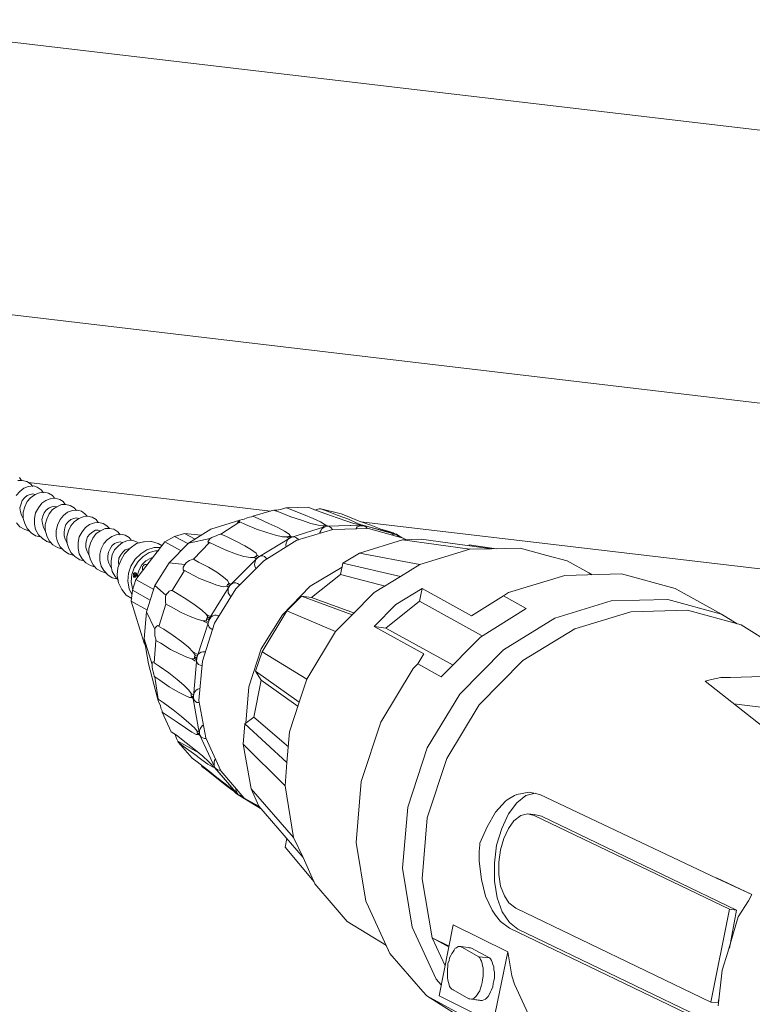
# Model space of a CAD drawing. Units: inches. Extents: x 2504 to 3683, y -11 to 775.
# Drawn here: x 2654 to 2681, y 491 to 526 of the extents above; entities that cross this region are included whole.
import ezdxf

# ---------------------------------------------------------------- set-up
doc = ezdxf.new("R2010")
doc.units = ezdxf.units.IN
doc.header["$MEASUREMENT"] = 0
doc.layers.get('0').update_dxf_attribs({"lineweight": 15})

msp = doc.modelspace()

# ---------------------------------------------------------------- linework, layer by layer
for p, q in [((2646.764, 526.433), (2702.583, 519.849)), ((2702.583, 509.933), (2646.764, 516.537)), ((2654.018, 509.709), (2653.856, 509.709)), ((2653.998, 509.709), (2653.917, 509.811)), ((2654.181, 509.669), (2654.018, 509.709)), ((2654.079, 509.425), (2653.937, 509.303)), ((2654.242, 509.486), (2654.079, 509.425)), ((2654.323, 509.587), (2654.181, 509.669)), ((2654.242, 509.628), (2663.04, 508.592)), ((2654.242, 509.486), (2654.425, 509.506)), ((2654.404, 509.486), (2654.323, 509.587)), ((2654.567, 509.466), (2654.425, 509.506)), ((2654.709, 509.364), (2654.567, 509.466)), ((2654.79, 509.262), (2654.709, 509.364)), ((2653.937, 509.303), (2653.795, 509.161)), ((2654.1, 509.079), (2654.018, 508.978)), ((2654.201, 509.161), (2654.1, 509.079)), ((2654.303, 509.201), (2654.201, 509.161)), ((2654.323, 509.079), (2654.201, 508.937)), ((2654.404, 509.222), (2654.303, 509.201)), ((2654.486, 509.201), (2654.323, 509.079)), ((2654.404, 509.222), (2654.486, 509.201)), ((2654.648, 509.262), (2654.486, 509.201)), ((2654.811, 509.283), (2654.648, 509.262)), ((2654.811, 509.283), (2654.973, 509.242)), ((2654.872, 508.978), (2655.034, 509.039)), ((2654.973, 509.242), (2655.116, 509.161)), ((2655.034, 509.039), (2655.217, 509.059)), ((2655.116, 509.161), (2655.197, 509.059)), ((2655.38, 509.019), (2655.217, 509.059)), ((2655.502, 508.937), (2655.38, 509.019)), ((2653.978, 508.856), (2653.937, 508.714)), ((2653.937, 508.714), (2653.957, 508.571)), ((2654.018, 508.978), (2653.978, 508.856)), ((2654.12, 508.754), (2654.059, 508.551)), ((2654.201, 508.937), (2654.12, 508.754)), ((2654.506, 508.531), (2654.608, 508.714)), ((2654.73, 508.876), (2654.608, 508.714)), ((2654.872, 508.978), (2654.73, 508.876)), ((2654.892, 508.632), (2654.811, 508.531)), ((2654.994, 508.714), (2654.892, 508.632)), ((2655.095, 508.754), (2654.994, 508.714)), ((2655.116, 508.653), (2654.994, 508.49)), ((2655.197, 508.775), (2655.095, 508.754)), ((2655.116, 508.653), (2655.278, 508.754)), ((2655.197, 508.775), (2655.278, 508.754)), ((2655.278, 508.754), (2655.441, 508.836)), ((2655.441, 508.836), (2655.603, 508.836)), ((2655.583, 508.836), (2655.502, 508.937)), ((2655.766, 508.795), (2655.603, 508.836)), ((2655.766, 508.795), (2655.908, 508.714)), ((2655.847, 508.612), (2656.01, 508.632)), ((2655.989, 508.612), (2655.908, 508.714)), ((2656.01, 508.632), (2656.172, 508.592)), ((2663.142, 508.632), (2662.39, 508.409)), ((2663.366, 508.551), (2663.142, 508.632)), ((2663.183, 508.632), (2663.264, 508.632)), ((2663.264, 508.632), (2663.386, 508.653)), ((2663.386, 508.653), (2663.487, 508.673)), ((2663.589, 508.714), (2663.487, 508.673)), ((2663.589, 508.714), (2663.63, 508.714)), ((2664.402, 508.734), (2663.63, 508.714)), ((2663.63, 508.714), (2663.833, 508.632)), ((2663.833, 508.632), (2664.239, 508.47)), ((2664.605, 508.653), (2664.402, 508.734)), ((2665.052, 508.49), (2664.605, 508.653)), ((2664.646, 508.632), (2664.707, 508.653)), ((2664.808, 508.673), (2664.707, 508.653)), ((2664.808, 508.673), (2664.869, 508.673)), ((2665.601, 508.49), (2664.869, 508.673)), ((2664.869, 508.673), (2665.093, 508.592)), ((2653.957, 508.571), (2653.998, 508.45)), ((2654.059, 508.328), (2653.998, 508.45)), ((2654.059, 508.551), (2654.059, 508.328)), ((2654.059, 508.328), (2654.12, 508.145)), ((2654.506, 508.531), (2654.465, 508.328)), ((2654.465, 508.328), (2654.465, 508.124)), ((2654.77, 508.409), (2654.73, 508.287)), ((2654.73, 508.287), (2654.75, 508.145)), ((2654.811, 508.531), (2654.77, 508.409)), ((2654.851, 508.104), (2654.912, 508.307)), ((2654.912, 508.307), (2654.994, 508.49)), ((2655.4, 508.287), (2655.298, 508.084)), ((2655.522, 508.429), (2655.4, 508.287)), ((2655.664, 508.551), (2655.522, 508.429)), ((2655.664, 508.551), (2655.847, 508.612)), ((2655.786, 508.287), (2655.685, 508.206)), ((2655.888, 508.328), (2655.786, 508.287)), ((2655.989, 508.348), (2655.888, 508.328)), ((2655.908, 508.206), (2656.071, 508.328)), ((2655.989, 508.348), (2656.071, 508.328)), ((2656.233, 508.389), (2656.071, 508.328)), ((2656.294, 508.49), (2656.172, 508.592)), ((2656.233, 508.389), (2656.396, 508.409)), ((2656.375, 508.409), (2656.294, 508.49)), ((2656.558, 508.368), (2656.396, 508.409)), ((2656.701, 508.287), (2656.558, 508.368)), ((2656.701, 508.287), (2656.782, 508.185)), ((2660.866, 507.942), (2661.923, 508.267)), ((2661.882, 508.226), (2661.923, 508.267)), ((2662.004, 508.287), (2661.923, 508.267)), ((2662.004, 508.287), (2662.085, 508.307)), ((2662.085, 508.307), (2662.187, 508.348)), ((2662.268, 508.368), (2662.187, 508.348)), ((2662.35, 508.389), (2662.268, 508.368)), ((2662.35, 508.389), (2662.39, 508.409)), ((2662.593, 508.328), (2662.39, 508.409)), ((2662.593, 508.328), (2662.979, 508.145)), ((2663.366, 508.551), (2663.772, 508.389)), ((2664.158, 508.267), (2663.772, 508.389)), ((2664.503, 508.145), (2664.158, 508.267)), ((2664.239, 508.47), (2664.585, 508.328)), ((2664.585, 508.328), (2664.849, 508.206)), ((2665.458, 508.348), (2665.052, 508.49)), ((2665.093, 508.592), (2665.499, 508.429)), ((2665.804, 508.226), (2665.458, 508.348)), ((2665.499, 508.429), (2665.865, 508.307)), ((2665.824, 508.409), (2665.601, 508.49)), ((2666.251, 508.226), (2665.824, 508.409)), ((2666.129, 508.185), (2665.865, 508.307)), ((2653.815, 508.165), (2653.937, 508.023)), ((2653.937, 508.023), (2654.12, 507.921)), ((2654.12, 508.145), (2654.201, 507.962)), ((2654.12, 507.921), (2654.282, 507.86)), ((2654.201, 507.962), (2654.343, 507.799)), ((2654.465, 508.124), (2654.506, 507.921)), ((2654.506, 507.921), (2654.608, 507.738)), ((2654.75, 508.145), (2654.79, 508.003)), ((2654.79, 508.003), (2654.851, 507.881)), ((2654.851, 508.104), (2654.851, 507.901)), ((2655.258, 507.881), (2655.298, 508.084)), ((2655.563, 507.982), (2655.542, 507.84)), ((2655.603, 508.104), (2655.563, 507.982)), ((2655.685, 508.206), (2655.603, 508.104)), ((2655.786, 508.063), (2655.705, 507.881)), ((2655.908, 508.206), (2655.786, 508.063)), ((2656.314, 508.003), (2656.193, 507.84)), ((2656.457, 508.104), (2656.314, 508.003)), ((2656.457, 508.104), (2656.64, 508.165)), ((2656.802, 508.185), (2656.64, 508.165)), ((2656.965, 508.145), (2656.802, 508.185)), ((2657.026, 507.962), (2656.863, 507.881)), ((2657.087, 508.063), (2656.965, 508.145)), ((2657.026, 507.962), (2657.188, 507.962)), ((2657.188, 507.962), (2657.087, 508.063)), ((2657.351, 507.942), (2657.188, 507.962)), ((2657.493, 507.84), (2657.351, 507.942)), ((2660.053, 507.434), (2660.866, 507.942)), ((2661.923, 508.206), (2661.232, 507.759)), ((2661.842, 508.185), (2661.862, 508.206)), ((2661.842, 508.185), (2661.862, 508.185)), ((2661.882, 508.226), (2661.862, 508.206)), ((2661.862, 508.206), (2661.902, 508.185)), ((2661.862, 508.185), (2661.902, 508.185)), ((2661.902, 508.185), (2661.923, 508.206)), ((2661.923, 508.185), (2661.902, 508.185)), ((2662.126, 508.104), (2661.923, 508.206)), ((2662.126, 508.104), (2662.532, 507.942)), ((2662.898, 507.82), (2662.532, 507.942)), ((2662.979, 508.145), (2663.305, 508.003)), ((2663.548, 507.86), (2663.305, 508.003)), ((2665.072, 508.043), (2663.772, 507.637)), ((2663.995, 507.535), (2665.296, 507.921)), ((2664.768, 508.084), (2664.503, 508.145)), ((2664.93, 508.063), (2664.768, 508.084)), ((2664.849, 508.206), (2664.991, 508.124)), ((2664.89, 507.942), (2664.869, 507.881)), ((2664.95, 507.982), (2664.89, 507.942)), ((2664.991, 508.084), (2664.93, 508.063)), ((2665.011, 508.023), (2664.93, 508.063)), ((2665.011, 508.023), (2664.95, 507.982)), ((2664.991, 508.124), (2665.052, 508.084)), ((2665.072, 508.043), (2664.991, 508.084)), ((2665.052, 508.084), (2664.991, 508.084)), ((2665.072, 508.043), (2665.011, 508.023)), ((2665.133, 508.043), (2665.052, 508.084)), ((2666.393, 508.084), (2665.072, 508.043)), ((2665.072, 508.043), (2666.373, 508.084)), ((2665.133, 508.043), (2665.072, 508.043)), ((2665.194, 508.023), (2665.133, 508.043)), ((2665.235, 507.982), (2665.194, 508.023)), ((2665.276, 507.942), (2665.235, 507.982)), ((2665.296, 507.921), (2665.276, 507.942)), ((2665.296, 507.921), (2666.596, 507.962)), ((2665.804, 508.226), (2666.068, 508.145)), ((2666.231, 508.104), (2666.068, 508.145)), ((2666.129, 508.185), (2666.292, 508.104)), ((2666.19, 508.023), (2666.149, 507.962)), ((2666.149, 507.962), (2666.149, 507.942)), ((2666.251, 508.043), (2666.19, 508.023)), ((2666.292, 508.084), (2666.231, 508.104)), ((2666.292, 508.104), (2666.231, 508.104)), ((2666.251, 508.226), (2666.678, 508.084)), ((2666.251, 508.043), (2666.312, 508.063)), ((2666.332, 508.084), (2666.292, 508.104)), ((2666.292, 508.104), (2666.373, 508.084)), ((2666.312, 508.206), (2702.583, 503.939)), ((2666.373, 508.063), (2666.312, 508.063)), ((2666.393, 508.084), (2666.373, 508.084)), ((2667.612, 507.759), (2666.373, 508.084)), ((2666.434, 508.063), (2666.373, 508.063)), ((2667.633, 507.738), (2666.393, 508.084)), ((2666.434, 508.063), (2666.495, 508.023)), ((2666.535, 507.982), (2666.495, 508.023)), ((2666.535, 507.962), (2666.535, 507.982)), ((2666.596, 507.962), (2667.856, 507.616)), ((2667.043, 507.942), (2666.678, 508.084)), ((2667.308, 507.86), (2667.043, 507.942)), ((2654.343, 507.799), (2654.506, 507.698)), ((2654.506, 507.698), (2654.689, 507.657)), ((2654.608, 507.738), (2654.75, 507.596)), ((2654.75, 507.596), (2654.912, 507.495)), ((2654.851, 507.901), (2654.912, 507.698)), ((2654.851, 507.881), (2654.872, 507.86)), ((2654.872, 507.881), (2654.851, 507.881)), ((2654.912, 507.698), (2654.994, 507.515)), ((2655.258, 507.881), (2655.258, 507.677)), ((2655.258, 507.677), (2655.298, 507.474)), ((2655.542, 507.84), (2655.542, 507.698)), ((2655.542, 507.698), (2655.583, 507.576)), ((2655.644, 507.454), (2655.583, 507.576)), ((2655.705, 507.881), (2655.644, 507.677)), ((2655.644, 507.677), (2655.644, 507.454)), ((2656.091, 507.657), (2656.05, 507.454)), ((2656.091, 507.657), (2656.193, 507.84)), ((2656.396, 507.657), (2656.355, 507.535)), ((2656.477, 507.759), (2656.396, 507.657)), ((2656.579, 507.84), (2656.477, 507.759)), ((2656.497, 507.434), (2656.579, 507.616)), ((2656.68, 507.901), (2656.579, 507.84)), ((2656.701, 507.779), (2656.579, 507.616)), ((2656.782, 507.901), (2656.68, 507.901)), ((2656.701, 507.779), (2656.863, 507.881)), ((2656.782, 507.901), (2656.863, 507.881)), ((2657.107, 507.555), (2656.985, 507.413)), ((2657.107, 507.555), (2657.27, 507.677)), ((2657.432, 507.738), (2657.27, 507.677)), ((2657.432, 507.738), (2657.595, 507.759)), ((2657.574, 507.738), (2657.493, 507.84)), ((2657.595, 507.759), (2657.757, 507.718)), ((2657.899, 507.637), (2657.757, 507.718)), ((2657.981, 507.535), (2657.899, 507.637)), ((2659.545, 507.677), (2659.2, 507.474)), ((2659.911, 507.779), (2659.545, 507.677)), ((2659.545, 507.677), (2660.033, 507.413)), ((2660.521, 507.718), (2659.911, 507.779)), ((2659.911, 507.779), (2660.297, 507.576)), ((2660.053, 507.434), (2660.846, 507.596)), ((2660.785, 507.515), (2660.805, 507.555)), ((2660.805, 507.555), (2660.846, 507.596)), ((2660.907, 507.637), (2660.846, 507.596)), ((2660.988, 507.677), (2660.907, 507.637)), ((2660.988, 507.677), (2661.069, 507.698)), ((2661.069, 507.698), (2661.13, 507.738)), ((2661.212, 507.759), (2661.13, 507.738)), ((2661.232, 507.759), (2661.212, 507.759)), ((2661.232, 507.759), (2661.435, 507.677)), ((2661.801, 507.495), (2661.435, 507.677)), ((2662.573, 506.905), (2663.772, 507.637)), ((2663.223, 507.718), (2662.898, 507.82)), ((2663.467, 507.657), (2663.223, 507.718)), ((2663.63, 507.657), (2663.467, 507.657)), ((2663.711, 507.759), (2663.548, 507.86)), ((2663.691, 507.677), (2663.63, 507.657)), ((2663.711, 507.596), (2663.63, 507.657)), ((2663.65, 507.555), (2663.63, 507.495)), ((2663.711, 507.596), (2663.65, 507.555)), ((2663.752, 507.698), (2663.691, 507.677)), ((2663.772, 507.637), (2663.691, 507.677)), ((2663.691, 507.677), (2663.752, 507.657)), ((2663.711, 507.759), (2663.752, 507.698)), ((2663.772, 507.637), (2663.711, 507.596)), ((2663.833, 507.657), (2663.752, 507.698)), ((2663.772, 507.637), (2663.752, 507.657)), ((2663.833, 507.657), (2663.772, 507.637)), ((2663.894, 507.657), (2663.833, 507.657)), ((2663.955, 507.637), (2663.894, 507.657)), ((2663.995, 507.616), (2663.955, 507.637)), ((2664.036, 507.576), (2663.995, 507.616)), ((2664.056, 507.535), (2664.036, 507.576)), ((2664.869, 507.881), (2664.829, 507.82)), ((2664.829, 507.82), (2664.829, 507.779)), ((2666.271, 507.068), (2667.836, 507.555)), ((2667.49, 507.799), (2667.308, 507.86)), ((2667.49, 507.759), (2667.45, 507.738)), ((2667.49, 507.799), (2667.531, 507.779)), ((2667.551, 507.759), (2667.49, 507.759)), ((2667.531, 507.779), (2667.612, 507.759)), ((2667.551, 507.759), (2667.612, 507.738)), ((2667.795, 507.637), (2667.612, 507.759)), ((2667.612, 507.759), (2667.633, 507.738)), ((2667.612, 507.738), (2667.673, 507.698)), ((2667.816, 507.637), (2667.633, 507.738)), ((2667.714, 507.657), (2667.673, 507.698)), ((2668.506, 507.576), (2667.836, 507.555)), ((2667.836, 507.555), (2670.274, 507.21)), ((2667.978, 507.555), (2667.856, 507.616)), ((2671.067, 507.23), (2668.506, 507.576)), ((2654.912, 507.495), (2655.095, 507.434)), ((2654.994, 507.515), (2655.136, 507.373)), ((2655.136, 507.373), (2655.298, 507.271)), ((2655.298, 507.474), (2655.4, 507.291)), ((2655.298, 507.271), (2655.481, 507.21)), ((2655.4, 507.291), (2655.542, 507.149)), ((2655.644, 507.454), (2655.705, 507.271)), ((2655.644, 507.454), (2655.664, 507.434)), ((2655.705, 507.271), (2655.786, 507.088)), ((2656.05, 507.454), (2656.05, 507.251)), ((2656.05, 507.251), (2656.091, 507.047)), ((2656.355, 507.535), (2656.335, 507.413)), ((2656.335, 507.413), (2656.335, 507.271)), ((2656.335, 507.271), (2656.375, 507.129)), ((2656.497, 507.434), (2656.436, 507.23)), ((2656.436, 507.23), (2656.436, 507.027)), ((2656.843, 507.027), (2656.883, 507.23)), ((2656.985, 507.413), (2656.883, 507.23)), ((2657.209, 507.23), (2657.148, 507.108)), ((2657.27, 507.332), (2657.209, 507.23)), ((2657.371, 507.413), (2657.27, 507.332)), ((2657.473, 507.454), (2657.371, 507.413)), ((2657.371, 507.19), (2657.513, 507.332)), ((2657.574, 507.474), (2657.473, 507.454)), ((2657.513, 507.332), (2657.656, 507.454)), ((2657.574, 507.474), (2657.656, 507.454)), ((2657.818, 507.515), (2657.656, 507.454)), ((2657.94, 507.251), (2657.737, 507.047)), ((2657.879, 507.23), (2657.757, 507.19)), ((2657.818, 507.515), (2658.001, 507.535)), ((2657.879, 507.19), (2657.94, 507.251)), ((2657.92, 507.23), (2657.879, 507.23)), ((2657.879, 507.23), (2657.899, 507.23)), ((2658.164, 507.413), (2657.94, 507.251)), ((2658.001, 507.535), (2658.143, 507.495)), ((2658.265, 507.434), (2658.143, 507.495)), ((2659.2, 507.474), (2658.143, 506.113)), ((2658.428, 507.474), (2658.164, 507.413)), ((2658.448, 507.474), (2658.428, 507.474)), ((2658.692, 507.495), (2658.448, 507.474)), ((2658.814, 507.271), (2658.55, 507.19)), ((2658.692, 507.495), (2658.712, 507.495)), ((2658.956, 507.413), (2658.712, 507.495)), ((2658.814, 507.271), (2658.834, 507.271)), ((2658.814, 507.271), (2659.058, 507.271)), ((2659.058, 507.271), (2658.834, 507.271)), ((2659.098, 507.332), (2658.956, 507.413)), ((2659.789, 507.149), (2659.2, 507.474)), ((2660.053, 507.434), (2659.362, 506.722)), ((2660.826, 507.454), (2660.236, 506.844)), ((2660.765, 507.474), (2660.785, 507.515)), ((2660.765, 507.474), (2660.826, 507.434)), ((2660.765, 507.474), (2660.785, 507.454)), ((2660.785, 507.454), (2660.805, 507.434)), ((2660.805, 507.434), (2660.826, 507.454)), ((2660.805, 507.434), (2660.826, 507.434)), ((2660.826, 507.454), (2661.029, 507.352)), ((2661.029, 507.352), (2661.394, 507.19)), ((2662.106, 507.332), (2661.801, 507.495)), ((2662.106, 507.332), (2662.35, 507.19)), ((2662.797, 506.783), (2663.995, 507.535)), ((2663.609, 507.434), (2663.589, 507.373)), ((2663.589, 507.373), (2663.609, 507.291)), ((2663.63, 507.495), (2663.609, 507.434)), ((2668.466, 506.661), (2670.274, 507.21)), ((2670.254, 507.373), (2670.234, 507.332)), ((2670.254, 507.373), (2671.25, 507.23)), ((2671.067, 507.23), (2670.274, 507.21)), ((2672.103, 507.251), (2671.067, 507.23)), ((2672.103, 507.251), (2673.078, 506.987)), ((2655.542, 507.149), (2655.705, 507.047)), ((2655.705, 507.047), (2655.888, 506.987)), ((2655.786, 507.088), (2655.928, 506.946)), ((2655.928, 506.946), (2656.111, 506.824)), ((2656.091, 507.047), (2656.193, 506.865)), ((2656.193, 506.865), (2656.335, 506.722)), ((2656.375, 507.129), (2656.436, 507.007)), ((2656.436, 507.027), (2656.497, 506.824)), ((2656.843, 506.804), (2656.843, 507.027)), ((2657.148, 507.108), (2657.127, 506.966)), ((2657.127, 506.966), (2657.127, 506.824)), ((2657.29, 507.007), (2657.249, 506.804)), ((2657.29, 507.007), (2657.371, 507.19)), ((2657.534, 506.885), (2657.513, 506.743)), ((2657.595, 507.007), (2657.534, 506.885)), ((2657.595, 507.007), (2657.676, 507.108)), ((2657.595, 506.804), (2657.737, 507.047)), ((2657.757, 507.19), (2657.676, 507.108)), ((2657.96, 506.6), (2658.123, 506.844)), ((2658.123, 506.844), (2658.326, 507.047)), ((2658.225, 506.763), (2658.407, 506.946)), ((2658.326, 507.047), (2658.55, 507.19)), ((2658.407, 506.946), (2658.631, 507.088)), ((2658.509, 506.783), (2658.692, 506.885)), ((2658.854, 507.149), (2658.631, 507.088)), ((2658.773, 506.926), (2658.692, 506.885)), ((2658.976, 507.149), (2658.854, 507.149)), ((2660.155, 506.824), (2660.216, 506.844)), ((2660.236, 506.844), (2660.216, 506.844)), ((2660.419, 506.743), (2660.236, 506.844)), ((2661.76, 507.047), (2661.394, 507.19)), ((2662.573, 506.905), (2661.557, 505.889)), ((2662.065, 506.946), (2661.76, 507.047)), ((2662.309, 506.905), (2662.065, 506.946)), ((2662.451, 506.905), (2662.309, 506.905)), ((2662.512, 507.068), (2662.35, 507.19)), ((2662.492, 506.946), (2662.451, 506.905)), ((2662.512, 506.865), (2662.451, 506.905)), ((2662.553, 506.987), (2662.492, 506.946)), ((2662.573, 506.905), (2662.492, 506.946)), ((2662.512, 506.865), (2662.492, 506.804)), ((2662.512, 507.068), (2662.553, 506.987)), ((2662.573, 506.905), (2662.512, 506.865)), ((2662.634, 506.946), (2662.553, 506.987)), ((2662.634, 506.946), (2662.573, 506.905)), ((2662.695, 506.966), (2662.634, 506.946)), ((2662.675, 506.966), (2662.695, 506.966)), ((2662.756, 506.966), (2662.695, 506.966)), ((2662.817, 506.946), (2662.756, 506.966)), ((2662.858, 506.905), (2662.817, 506.946)), ((2662.898, 506.865), (2662.858, 506.905)), ((2662.918, 506.865), (2662.898, 506.865)), ((2666.271, 507.068), (2665.662, 506.702)), ((2666.271, 507.068), (2668.466, 506.661)), ((2673.81, 506.783), (2673.078, 506.987)), ((2656.111, 506.824), (2656.274, 506.783)), ((2656.335, 506.722), (2656.497, 506.621)), ((2656.599, 506.641), (2656.497, 506.824)), ((2656.497, 506.621), (2656.68, 506.56)), ((2656.599, 506.641), (2656.721, 506.499)), ((2656.721, 506.499), (2656.904, 506.397)), ((2656.843, 506.804), (2656.883, 506.6)), ((2656.883, 506.6), (2656.985, 506.438)), ((2657.127, 506.824), (2657.168, 506.702)), ((2657.168, 506.702), (2657.229, 506.58)), ((2657.249, 506.56), (2657.229, 506.58)), ((2657.249, 506.804), (2657.249, 506.6)), ((2657.249, 506.6), (2657.29, 506.397)), ((2657.493, 506.539), (2657.473, 506.275)), ((2657.493, 506.539), (2657.595, 506.804)), ((2657.513, 506.743), (2657.534, 506.621)), ((2657.879, 506.336), (2657.96, 506.6)), ((2658.001, 506.296), (2658.082, 506.539)), ((2658.082, 506.539), (2658.225, 506.763)), ((2658.367, 506.641), (2658.265, 506.458)), ((2658.367, 506.641), (2658.509, 506.783)), ((2658.387, 506.58), (2658.407, 506.6)), ((2658.387, 506.56), (2658.387, 506.58)), ((2658.387, 506.539), (2658.387, 506.56)), ((2658.387, 506.519), (2658.387, 506.539)), ((2658.387, 506.499), (2658.387, 506.519)), ((2658.387, 506.499), (2658.387, 506.479)), ((2658.387, 506.479), (2658.407, 506.438)), ((2658.407, 506.6), (2658.428, 506.621)), ((2658.448, 506.641), (2658.428, 506.621)), ((2658.468, 506.661), (2658.448, 506.641)), ((2658.489, 506.661), (2658.468, 506.661)), ((2658.509, 506.661), (2658.489, 506.661)), ((2658.529, 506.661), (2658.509, 506.661)), ((2658.57, 506.641), (2658.529, 506.661)), ((2659.362, 506.722), (2658.834, 505.889)), ((2659.931, 506.661), (2659.362, 506.722)), ((2659.87, 506.56), (2659.891, 506.6)), ((2659.87, 506.499), (2659.87, 506.56)), ((2659.87, 506.458), (2659.87, 506.499)), ((2659.891, 506.6), (2659.931, 506.661)), ((2659.972, 506.722), (2659.931, 506.661)), ((2659.972, 506.722), (2660.033, 506.763)), ((2660.094, 506.804), (2660.033, 506.763)), ((2660.094, 506.804), (2660.155, 506.824)), ((2660.419, 506.743), (2660.785, 506.56)), ((2660.785, 506.56), (2661.09, 506.377)), ((2662.797, 506.783), (2661.781, 505.767)), ((2662.451, 506.661), (2662.471, 506.722)), ((2662.471, 506.6), (2662.451, 506.661)), ((2662.471, 506.722), (2662.492, 506.804)), ((2662.492, 506.804), (2662.471, 506.804)), ((2662.471, 506.6), (2662.492, 506.539)), ((2662.492, 506.539), (2662.532, 506.519)), ((2665.641, 506.56), (2664.483, 505.869)), ((2665.58, 506.296), (2665.662, 506.702)), ((2667.755, 506.214), (2665.662, 506.702)), ((2668.466, 506.661), (2667.755, 506.214)), ((2674.602, 506.357), (2673.81, 506.783)), ((2656.904, 506.397), (2657.066, 506.336)), ((2657.127, 506.275), (2656.985, 506.438)), ((2657.127, 506.275), (2657.29, 506.174)), ((2657.29, 506.397), (2657.391, 506.214)), ((2657.29, 506.174), (2657.473, 506.133)), ((2657.391, 506.214), (2657.513, 506.072)), ((2657.473, 506.255), (2657.473, 506.275)), ((2657.473, 506.255), (2657.513, 505.991)), ((2657.879, 506.336), (2657.859, 506.052)), ((2657.981, 506.031), (2658.001, 506.296)), ((2658.082, 506.357), (2658.062, 506.336)), ((2658.062, 506.336), (2658.062, 506.316)), ((2658.062, 506.296), (2658.062, 506.316)), ((2658.062, 506.275), (2658.062, 506.296)), ((2658.082, 506.255), (2658.062, 506.275)), ((2658.062, 506.235), (2658.082, 506.235)), ((2658.062, 506.214), (2658.062, 506.235)), ((2658.062, 506.214), (2658.062, 506.194)), ((2658.082, 506.194), (2658.062, 506.194)), ((2658.103, 506.357), (2658.082, 506.357)), ((2658.082, 506.336), (2658.103, 506.336)), ((2658.082, 506.336), (2658.082, 506.316)), ((2658.082, 506.296), (2658.082, 506.316)), ((2658.082, 506.296), (2658.082, 506.275)), ((2658.082, 506.275), (2658.103, 506.275)), ((2658.082, 506.255), (2658.103, 506.255)), ((2658.082, 506.235), (2658.082, 506.214)), ((2658.082, 506.214), (2658.103, 506.214)), ((2658.103, 506.194), (2658.082, 506.194)), ((2658.103, 506.357), (2658.123, 506.357)), ((2658.123, 506.336), (2658.103, 506.336)), ((2658.103, 506.275), (2658.123, 506.275)), ((2658.123, 506.255), (2658.103, 506.255)), ((2658.123, 506.214), (2658.103, 506.214)), ((2658.103, 506.194), (2658.123, 506.194)), ((2658.143, 506.357), (2658.123, 506.357)), ((2658.143, 506.336), (2658.123, 506.336)), ((2658.123, 506.275), (2658.143, 506.275)), ((2658.143, 506.255), (2658.123, 506.255)), ((2658.123, 506.214), (2658.143, 506.235)), ((2658.123, 506.194), (2658.143, 506.214)), ((2658.143, 506.357), (2658.164, 506.336)), ((2658.143, 506.316), (2658.143, 506.336)), ((2658.143, 506.296), (2658.143, 506.316)), ((2658.143, 506.275), (2658.143, 506.296)), ((2658.143, 506.255), (2658.143, 506.235)), ((2658.164, 506.235), (2658.143, 506.214)), ((2658.164, 506.316), (2658.164, 506.336)), ((2658.164, 506.275), (2658.164, 506.316)), ((2658.164, 506.316), (2658.164, 506.296)), ((2658.164, 506.296), (2658.164, 506.275)), ((2658.164, 506.255), (2658.164, 506.275)), ((2658.164, 506.235), (2658.164, 506.255)), ((2658.265, 506.458), (2658.204, 506.275)), ((2658.204, 506.275), (2658.204, 506.174)), ((2659.464, 505.706), (2659.911, 506.438)), ((2659.891, 506.438), (2659.87, 506.458)), ((2660.46, 506.153), (2659.87, 506.458)), ((2659.891, 506.438), (2659.911, 506.438)), ((2660.46, 506.153), (2660.805, 506.011)), ((2661.09, 506.377), (2661.334, 506.194)), ((2661.334, 506.194), (2661.476, 506.072)), ((2664.524, 505.463), (2665.58, 506.296)), ((2665.58, 506.296), (2667.206, 505.869)), ((2667.755, 506.214), (2666.8, 505.645)), ((2673.729, 506.255), (2671.676, 505.645)), ((2675.781, 506.316), (2673.729, 506.255)), ((2674.724, 506.275), (2674.602, 506.357)), ((2675.781, 506.316), (2677.732, 505.788)), ((2657.513, 505.991), (2657.635, 505.747)), ((2657.859, 506.052), (2657.899, 505.767)), ((2658.001, 505.564), (2657.899, 505.767)), ((2658.021, 505.788), (2657.981, 506.031)), ((2658.021, 505.727), (2658.143, 506.113)), ((2658.021, 505.788), (2658.042, 505.767)), ((2658.143, 506.113), (2658.794, 505.747)), ((2658.834, 505.889), (2658.529, 504.934)), ((2659.241, 505.544), (2658.834, 505.889)), ((2661.557, 505.889), (2660.785, 504.65)), ((2660.805, 506.011), (2661.09, 505.91)), ((2661.781, 505.767), (2661.008, 504.528)), ((2661.313, 505.849), (2661.09, 505.91)), ((2661.455, 505.869), (2661.313, 505.849)), ((2661.476, 505.93), (2661.455, 505.869)), ((2661.516, 505.828), (2661.455, 505.869)), ((2661.476, 506.072), (2661.537, 505.971)), ((2661.537, 505.971), (2661.476, 505.93)), ((2661.557, 505.889), (2661.476, 505.93)), ((2661.516, 505.828), (2661.496, 505.747)), ((2661.557, 505.889), (2661.516, 505.828)), ((2661.598, 505.93), (2661.537, 505.971)), ((2661.598, 505.93), (2661.557, 505.889)), ((2661.659, 505.971), (2661.598, 505.93)), ((2661.72, 505.991), (2661.659, 505.971)), ((2661.781, 505.991), (2661.72, 505.991)), ((2661.842, 505.971), (2661.781, 505.991)), ((2661.902, 505.93), (2661.842, 505.971)), ((2661.923, 505.91), (2661.902, 505.93)), ((2664.483, 505.869), (2663.467, 504.833)), ((2667.592, 505.198), (2668.547, 505.788)), ((2668.446, 505.32), (2668.547, 505.788)), ((2668.547, 505.788), (2670.335, 504.792)), ((2677.732, 505.788), (2679.418, 504.853)), ((2657.798, 505.544), (2657.635, 505.747)), ((2658.001, 505.422), (2657.798, 505.544)), ((2657.981, 505.32), (2658.021, 505.727)), ((2658.672, 505.361), (2658.021, 505.727)), ((2659.22, 505.483), (2659.241, 505.544)), ((2659.22, 505.402), (2659.22, 505.483)), ((2659.241, 505.544), (2659.281, 505.605)), ((2659.322, 505.645), (2659.281, 505.605)), ((2659.362, 505.686), (2659.322, 505.645)), ((2659.423, 505.706), (2659.362, 505.686)), ((2659.444, 505.706), (2659.423, 505.706)), ((2659.444, 505.706), (2659.464, 505.706)), ((2659.464, 505.706), (2659.647, 505.605)), ((2659.992, 505.381), (2659.647, 505.605)), ((2661.496, 505.747), (2661.496, 505.686)), ((2661.496, 505.686), (2661.496, 505.625)), ((2661.496, 505.625), (2661.537, 505.564)), ((2661.537, 505.564), (2661.577, 505.523)), ((2661.577, 505.523), (2661.618, 505.503)), ((2664.158, 505.503), (2663.63, 504.975)), ((2666.007, 504.833), (2664.158, 505.503)), ((2664.158, 505.503), (2664.524, 505.463)), ((2666.088, 504.894), (2664.524, 505.463)), ((2666.8, 505.645), (2666.007, 504.833)), ((2671.494, 505.523), (2670.335, 504.792)), ((2671.494, 505.523), (2671.676, 505.645)), ((2672.327, 505.056), (2671.494, 505.523)), ((2658.448, 503.796), (2657.981, 505.32)), ((2658.55, 505.015), (2657.981, 505.32)), ((2659.241, 505.219), (2658.976, 504.406)), ((2659.22, 505.341), (2659.22, 505.402)), ((2659.22, 505.28), (2659.22, 505.341)), ((2659.241, 505.239), (2659.22, 505.28)), ((2659.241, 505.219), (2659.241, 505.239)), ((2659.241, 505.219), (2659.423, 505.117)), ((2659.789, 504.914), (2659.423, 505.117)), ((2659.992, 505.381), (2660.297, 505.178)), ((2660.297, 505.178), (2660.541, 504.995)), ((2666.8, 504.406), (2667.592, 505.198)), ((2667.226, 504.345), (2668.446, 505.32)), ((2670.701, 504.081), (2668.446, 505.32)), ((2672.327, 505.056), (2670.66, 504.02)), ((2673.363, 504.711), (2675.415, 505.341)), ((2675.415, 505.341), (2677.468, 505.381)), ((2679.418, 504.853), (2677.468, 505.381)), ((2658.448, 503.959), (2658.529, 504.934)), ((2658.529, 504.934), (2658.834, 504.304)), ((2659.789, 504.914), (2660.114, 504.772)), ((2660.114, 504.772), (2660.378, 504.67)), ((2660.541, 504.995), (2660.704, 504.853)), ((2660.866, 504.751), (2660.704, 504.853)), ((2660.704, 504.853), (2660.765, 504.751)), ((2660.724, 504.69), (2660.704, 504.609)), ((2660.765, 504.751), (2660.724, 504.69)), ((2660.805, 504.65), (2660.724, 504.69)), ((2660.785, 504.65), (2660.724, 504.69)), ((2660.846, 504.69), (2660.765, 504.751)), ((2660.846, 504.69), (2660.805, 504.65)), ((2660.886, 504.751), (2660.846, 504.69)), ((2660.886, 504.751), (2660.947, 504.792)), ((2661.008, 504.812), (2660.947, 504.792)), ((2661.069, 504.812), (2661.008, 504.812)), ((2661.13, 504.792), (2661.069, 504.812)), ((2661.171, 504.772), (2661.13, 504.792)), ((2662.695, 503.593), (2663.467, 504.833)), ((2663.63, 504.975), (2662.736, 503.491)), ((2665.398, 504.223), (2663.63, 504.975)), ((2666.007, 504.833), (2665.398, 504.223)), ((2671.494, 503.552), (2673.363, 504.711)), ((2676.126, 504.934), (2674.094, 504.325)), ((2678.179, 504.995), (2676.126, 504.934)), ((2680.13, 504.467), (2678.179, 504.995)), ((2679.418, 504.853), (2679.987, 504.507)), ((2658.834, 504.304), (2658.854, 504.365)), ((2658.854, 504.365), (2658.895, 504.406)), ((2658.915, 504.426), (2658.895, 504.406)), ((2658.936, 504.447), (2658.915, 504.426)), ((2658.976, 504.426), (2658.936, 504.447)), ((2658.976, 504.426), (2658.976, 504.406)), ((2658.976, 504.406), (2659.159, 504.304)), ((2660.358, 503.268), (2660.805, 504.629)), ((2660.378, 504.67), (2660.582, 504.609)), ((2661.008, 504.528), (2660.561, 503.146)), ((2660.744, 504.528), (2660.582, 504.609)), ((2660.704, 504.609), (2660.582, 504.609)), ((2660.785, 504.568), (2660.704, 504.609)), ((2660.785, 504.568), (2660.765, 504.507)), ((2660.765, 504.507), (2660.785, 504.447)), ((2660.805, 504.629), (2660.785, 504.65)), ((2660.805, 504.65), (2660.785, 504.568)), ((2660.785, 504.447), (2660.805, 504.386)), ((2660.805, 504.386), (2660.846, 504.345)), ((2660.846, 504.345), (2660.907, 504.304)), ((2666.8, 504.406), (2668.608, 503.41)), ((2666.8, 504.406), (2667.226, 504.345)), ((2667.226, 504.345), (2669.665, 503.004)), ((2681.816, 503.41), (2680.13, 504.467)), ((2658.834, 504.223), (2658.834, 504.304)), ((2658.834, 504.223), (2658.834, 504.142)), ((2658.834, 504.142), (2658.834, 504.06)), ((2658.834, 504.06), (2658.854, 503.999)), ((2658.854, 503.999), (2658.875, 503.939)), ((2659.159, 504.304), (2659.505, 504.081)), ((2659.505, 504.081), (2659.81, 503.857)), ((2660.907, 504.304), (2660.947, 504.284)), ((2665.398, 504.223), (2664.361, 502.496)), ((2670.66, 504.02), (2669.238, 502.577)), ((2674.094, 504.325), (2672.205, 503.166)), ((2658.611, 503.044), (2658.448, 503.959)), ((2658.448, 503.959), (2658.733, 503.024)), ((2658.489, 503.756), (2658.448, 503.796)), ((2658.448, 503.796), (2658.489, 503.776)), ((2658.814, 503.085), (2658.875, 503.898)), ((2658.875, 503.898), (2658.875, 503.939)), ((2658.875, 503.898), (2659.058, 503.796)), ((2659.403, 503.573), (2659.058, 503.796)), ((2659.81, 503.857), (2660.053, 503.654)), ((2660.053, 503.654), (2660.216, 503.491)), ((2659.728, 503.41), (2659.403, 503.573)), ((2659.728, 503.41), (2659.992, 503.288)), ((2660.175, 503.227), (2659.992, 503.288)), ((2660.216, 503.491), (2660.297, 503.37)), ((2660.216, 503.491), (2660.399, 503.39)), ((2660.236, 501.846), (2660.358, 503.268)), ((2660.297, 503.37), (2660.277, 503.309)), ((2660.358, 503.268), (2660.277, 503.309)), ((2660.277, 503.309), (2660.338, 503.268)), ((2660.277, 503.309), (2660.277, 503.248)), ((2660.378, 503.329), (2660.297, 503.37)), ((2660.358, 503.268), (2660.338, 503.207)), ((2660.358, 503.268), (2660.338, 503.268)), ((2660.378, 503.329), (2660.358, 503.268)), ((2660.399, 503.39), (2660.378, 503.329)), ((2660.399, 503.39), (2660.46, 503.431)), ((2660.521, 503.471), (2660.46, 503.431)), ((2660.582, 503.491), (2660.521, 503.471)), ((2660.643, 503.491), (2660.582, 503.491)), ((2660.683, 503.491), (2660.643, 503.491)), ((2662.248, 502.211), (2662.695, 503.593)), ((2662.736, 503.491), (2662.492, 502.78)), ((2664.361, 502.496), (2662.736, 503.491)), ((2668.385, 503.044), (2668.608, 503.41)), ((2669.909, 501.947), (2671.494, 503.552)), ((2658.936, 501.805), (2658.611, 503.044)), ((2658.753, 503.105), (2658.733, 503.085)), ((2658.733, 503.085), (2658.733, 503.024)), ((2658.733, 503.024), (2658.733, 502.943)), ((2658.733, 502.943), (2658.753, 502.862)), ((2658.753, 503.105), (2658.773, 503.126)), ((2658.773, 503.126), (2658.794, 503.105)), ((2658.794, 503.105), (2658.814, 503.085)), ((2658.814, 503.085), (2658.997, 502.963)), ((2658.997, 502.963), (2659.342, 502.719)), ((2660.277, 503.248), (2660.175, 503.227)), ((2660.175, 503.227), (2660.318, 503.146)), ((2660.338, 503.207), (2660.277, 503.248)), ((2660.338, 503.207), (2660.358, 503.126)), ((2660.358, 503.126), (2660.338, 503.126)), ((2660.358, 503.126), (2660.378, 503.085)), ((2660.378, 503.085), (2660.419, 503.024)), ((2660.419, 503.024), (2660.48, 503.004)), ((2660.561, 503.146), (2660.439, 501.724)), ((2660.48, 503.004), (2660.541, 502.983)), ((2660.541, 502.983), (2660.561, 502.983)), ((2668.385, 503.044), (2668.222, 502.882)), ((2669.238, 502.577), (2668.385, 503.044)), ((2670.62, 501.561), (2672.205, 503.166)), ((2658.753, 502.862), (2658.773, 502.76)), ((2658.794, 502.679), (2658.773, 502.76)), ((2658.794, 502.679), (2658.814, 502.597)), ((2658.814, 502.597), (2658.834, 502.577)), ((2658.834, 502.577), (2658.956, 501.764)), ((2658.834, 502.577), (2659.017, 502.455)), ((2659.342, 502.719), (2659.647, 502.475)), ((2662.695, 502.455), (2662.492, 502.78)), ((2662.492, 502.78), (2664.077, 501.663)), ((2667.043, 500.931), (2668.222, 502.882)), ((2679.398, 502.557), (2679.053, 502.475)), ((2679.743, 502.557), (2679.398, 502.557)), ((2679.743, 502.557), (2681.288, 502.597)), ((2659.362, 502.211), (2659.017, 502.455)), ((2659.667, 502.028), (2659.362, 502.211)), ((2659.647, 502.475), (2659.891, 502.272)), ((2659.891, 502.272), (2660.074, 502.089)), ((2662.248, 502.211), (2662.146, 500.891)), ((2662.431, 501.114), (2662.695, 502.455)), ((2662.695, 502.455), (2664.036, 501.5)), ((2664.361, 502.496), (2664.077, 501.663)), ((2679.053, 502.475), (2678.829, 502.415)), ((2678.829, 502.415), (2681.918, 499.976)), ((2658.936, 501.846), (2658.915, 501.866)), ((2658.915, 501.866), (2658.936, 501.866)), ((2658.936, 501.866), (2658.936, 501.846)), ((2658.936, 501.805), (2658.936, 501.846)), ((2658.936, 501.846), (2658.956, 501.846)), ((2658.936, 501.846), (2658.956, 501.805)), ((2659.911, 501.907), (2659.667, 502.028)), ((2660.094, 501.825), (2659.911, 501.907)), ((2660.074, 502.089), (2660.155, 501.967)), ((2660.236, 501.927), (2660.155, 501.967)), ((2660.155, 501.967), (2660.155, 501.886)), ((2660.236, 501.846), (2660.155, 501.886)), ((2660.155, 501.886), (2660.175, 501.825)), ((2660.155, 501.886), (2660.216, 501.846)), ((2660.216, 501.846), (2660.46, 500.484)), ((2660.236, 501.846), (2660.216, 501.846)), ((2660.257, 501.988), (2660.236, 501.927)), ((2660.236, 501.927), (2660.236, 501.846)), ((2660.236, 501.846), (2660.236, 501.785)), ((2660.297, 502.049), (2660.257, 501.988)), ((2660.338, 502.089), (2660.297, 502.049)), ((2660.399, 502.13), (2660.338, 502.089)), ((2660.46, 502.15), (2660.399, 502.13)), ((2660.48, 502.15), (2660.46, 502.15)), ((2668.73, 499.996), (2669.909, 501.947)), ((2658.956, 501.785), (2658.936, 501.805)), ((2658.936, 501.805), (2658.956, 501.724)), ((2658.956, 501.805), (2658.956, 501.764)), ((2658.956, 501.764), (2659.139, 501.642)), ((2658.997, 501.622), (2658.956, 501.724)), ((2659.037, 501.541), (2658.997, 501.622)), ((2659.058, 501.439), (2659.037, 501.541)), ((2659.505, 501.378), (2659.139, 501.642)), ((2660.175, 501.825), (2660.094, 501.825)), ((2660.236, 501.785), (2660.175, 501.825)), ((2660.236, 501.785), (2660.277, 501.724)), ((2660.277, 501.724), (2660.318, 501.683)), ((2660.318, 501.683), (2660.358, 501.642)), ((2660.358, 501.642), (2660.419, 501.642)), ((2660.419, 501.642), (2660.46, 501.642)), ((2660.683, 500.362), (2660.439, 501.724)), ((2664.077, 501.663), (2663.731, 500.586)), ((2670.62, 501.561), (2669.441, 499.61)), ((2681.633, 501.378), (2679.865, 501.602)), ((2659.098, 501.338), (2659.058, 501.439)), ((2659.098, 501.297), (2659.098, 501.338)), ((2659.423, 500.586), (2659.098, 501.297)), ((2659.281, 501.175), (2659.098, 501.297)), ((2659.647, 500.931), (2659.281, 501.175)), ((2659.81, 501.134), (2659.505, 501.378)), ((2659.81, 501.134), (2660.074, 500.911)), ((2659.647, 500.931), (2659.952, 500.728)), ((2660.074, 500.911), (2660.277, 500.728)), ((2660.521, 500.748), (2660.561, 500.809)), ((2660.602, 500.83), (2660.561, 500.809)), ((2662.106, 500.87), (2662.045, 500.139)), ((2662.106, 500.87), (2662.431, 501.114)), ((2663.63, 499.468), (2662.106, 500.87)), ((2663.691, 500.037), (2662.431, 501.114)), ((2667.043, 500.931), (2666.332, 498.777)), ((2659.423, 500.586), (2659.627, 500.464)), ((2659.586, 500.443), (2659.566, 500.504)), ((2659.627, 500.342), (2659.586, 500.443)), ((2659.627, 500.464), (2659.972, 500.179)), ((2660.175, 500.565), (2659.952, 500.728)), ((2660.175, 500.565), (2660.338, 500.484)), ((2660.277, 500.728), (2660.378, 500.606)), ((2660.419, 500.484), (2660.338, 500.484)), ((2660.46, 500.565), (2660.378, 500.606)), ((2660.378, 500.606), (2660.378, 500.545)), ((2660.46, 500.484), (2660.378, 500.545)), ((2660.378, 500.545), (2660.419, 500.484)), ((2660.48, 500.443), (2660.419, 500.484)), ((2660.48, 500.687), (2660.46, 500.626)), ((2660.46, 500.626), (2660.46, 500.565)), ((2660.46, 500.565), (2660.46, 500.484)), ((2660.46, 500.484), (2661.029, 499.265)), ((2660.46, 500.484), (2660.48, 500.443)), ((2660.521, 500.748), (2660.48, 500.687)), ((2660.48, 500.443), (2660.521, 500.383)), ((2663.63, 499.468), (2663.731, 500.586)), ((2659.667, 500.24), (2659.627, 500.342)), ((2659.667, 500.24), (2660.439, 499.814)), ((2659.667, 500.24), (2659.688, 500.2)), ((2659.688, 500.2), (2660.196, 499.631)), ((2659.87, 500.057), (2659.688, 500.2)), ((2660.236, 499.793), (2659.87, 500.057)), ((2660.318, 499.915), (2659.972, 500.179)), ((2660.521, 500.383), (2660.582, 500.362)), ((2660.582, 500.362), (2660.643, 500.342)), ((2660.683, 500.342), (2660.643, 500.342)), ((2661.232, 499.163), (2660.683, 500.362)), ((2663.569, 498.615), (2662.045, 500.139)), ((2662.045, 500.139), (2662.329, 498.513)), ((2660.541, 499.57), (2660.236, 499.793)), ((2660.582, 499.692), (2660.318, 499.915)), ((2660.785, 499.509), (2660.582, 499.692)), ((2668.019, 497.843), (2668.73, 499.996)), ((2660.196, 499.631), (2660.378, 499.488)), ((2660.378, 499.488), (2660.744, 499.204)), ((2660.541, 499.326), (2660.521, 499.367)), ((2660.765, 499.407), (2660.541, 499.57)), ((2660.927, 499.306), (2660.765, 499.407)), ((2660.907, 499.387), (2660.785, 499.509)), ((2660.947, 499.326), (2660.907, 499.387)), ((2660.988, 499.468), (2661.008, 499.549)), ((2660.988, 499.468), (2660.988, 499.407)), ((2660.988, 499.407), (2660.988, 499.346)), ((2660.988, 499.346), (2661.008, 499.285)), ((2661.049, 499.59), (2661.008, 499.549)), ((2663.569, 498.615), (2663.63, 499.468)), ((2669.441, 499.61), (2668.73, 497.456)), ((2660.541, 499.326), (2660.724, 499.184)), ((2660.886, 499.082), (2660.724, 499.184)), ((2660.724, 499.184), (2661.09, 498.899)), ((2660.744, 499.204), (2661.09, 498.919)), ((2660.988, 499.285), (2660.927, 499.306)), ((2660.947, 499.326), (2660.988, 499.285)), ((2661.049, 499.245), (2660.988, 499.285)), ((2661.029, 499.265), (2661.008, 499.285)), ((2661.862, 498.29), (2661.008, 499.285)), ((2661.008, 499.285), (2661.049, 499.245)), ((2661.862, 498.29), (2661.029, 499.265)), ((2661.049, 499.245), (2661.11, 499.204)), ((2661.11, 499.204), (2661.171, 499.184)), ((2661.171, 499.184), (2661.232, 499.184)), ((2661.232, 499.163), (2662.085, 498.168)), ((2661.09, 498.919), (2661.394, 498.696)), ((2661.09, 498.899), (2661.394, 498.655)), ((2661.212, 498.838), (2661.09, 498.899)), ((2661.394, 498.696), (2661.618, 498.513)), ((2661.394, 498.655), (2661.638, 498.472)), ((2661.394, 498.655), (2661.496, 498.615)), ((2663.569, 498.615), (2663.874, 496.745)), ((2666.149, 496.562), (2666.332, 498.777)), ((2661.618, 498.513), (2661.74, 498.391)), ((2661.638, 498.472), (2661.76, 498.391)), ((2661.679, 498.472), (2661.638, 498.472)), ((2661.801, 498.371), (2661.74, 498.391)), ((2661.781, 498.351), (2661.74, 498.391)), ((2661.801, 498.513), (2661.781, 498.472)), ((2661.781, 498.472), (2661.801, 498.411)), ((2661.842, 498.33), (2661.781, 498.351)), ((2661.781, 498.351), (2661.862, 498.29)), ((2661.801, 498.411), (2661.821, 498.351)), ((2661.821, 498.351), (2661.862, 498.31)), ((2661.862, 498.31), (2661.923, 498.269)), ((2661.862, 498.29), (2662.736, 497.761)), ((2661.984, 498.269), (2661.923, 498.269)), ((2661.984, 498.269), (2662.004, 498.269)), ((2662.329, 498.513), (2662.614, 497.883)), ((2662.329, 498.513), (2663.874, 496.745)), ((2671.636, 498.107), (2671.9, 498.269)), ((2671.981, 498.31), (2671.9, 498.269)), ((2672.428, 498.391), (2671.981, 498.31)), ((2671.981, 498.005), (2672.306, 498.269)), ((2672.306, 498.269), (2672.652, 498.351)), ((2672.428, 498.391), (2672.814, 498.31)), ((2672.814, 498.31), (2679.256, 495.262)), ((2662.085, 498.168), (2662.695, 497.782)), ((2662.614, 497.883), (2662.085, 498.168)), ((2671.575, 498.066), (2671.209, 497.66)), ((2671.575, 498.066), (2671.636, 498.107)), ((2671.676, 497.599), (2671.981, 498.005)), ((2664.219, 496.014), (2662.614, 497.883)), ((2667.836, 495.628), (2668.019, 497.843)), ((2671.209, 497.66), (2670.904, 497.131)), ((2671.433, 497.07), (2671.676, 497.599)), ((2672.367, 497.599), (2672.123, 497.538)), ((2672.367, 497.599), (2672.611, 497.578)), ((2672.611, 497.538), (2672.367, 497.599)), ((2672.611, 497.578), (2672.875, 497.517)), ((2668.73, 497.456), (2668.547, 495.242)), ((2671.676, 497.07), (2671.88, 497.355)), ((2671.88, 497.355), (2672.123, 497.538)), ((2679.703, 494.144), (2672.611, 497.538)), ((2672.875, 497.517), (2679.967, 494.104)), ((2670.904, 497.131), (2670.64, 496.542)), ((2671.25, 496.461), (2671.433, 497.07)), ((2671.514, 496.705), (2671.676, 497.07)), ((2663.63, 496.705), (2663.569, 496.4)), ((2663.874, 496.745), (2664.219, 496.014)), ((2666.495, 494.429), (2666.149, 496.562)), ((2670.64, 496.481), (2670.62, 496.237)), ((2670.64, 496.542), (2670.64, 496.481)), ((2671.514, 496.705), (2671.392, 496.298)), ((2663.569, 496.4), (2664.625, 495.14)), ((2670.62, 495.892), (2670.62, 496.237)), ((2671.25, 496.461), (2671.168, 495.811)), ((2671.392, 496.298), (2671.331, 495.851)), ((2664.219, 496.014), (2664.646, 495.059)), ((2670.701, 495.221), (2670.62, 495.892)), ((2671.168, 495.811), (2671.168, 495.16)), ((2671.331, 495.851), (2671.331, 495.404)), ((2668.181, 493.494), (2667.836, 495.628)), ((2671.331, 495.404), (2671.392, 494.977)), ((2664.646, 495.059), (2665.316, 494.287)), ((2668.547, 495.242), (2668.913, 493.108)), ((2670.843, 494.612), (2670.701, 495.221)), ((2671.27, 494.551), (2671.168, 495.16)), ((2680.516, 494.673), (2679.235, 495.282)), ((2680.516, 494.673), (2679.256, 495.262)), ((2671.392, 494.977), (2671.534, 494.632)), ((2666.495, 494.429), (2666.596, 494.226)), ((2670.843, 494.612), (2671.087, 494.104)), ((2671.453, 494.043), (2671.27, 494.551)), ((2671.534, 494.632), (2671.697, 494.368)), ((2671.941, 494.185), (2671.697, 494.368)), ((2680.394, 494.449), (2680.028, 493.86)), ((2680.394, 494.449), (2680.516, 494.673)), ((2665.316, 494.287), (2665.824, 493.697)), ((2666.596, 494.226), (2667.369, 492.539)), ((2671.209, 493.921), (2671.087, 494.104)), ((2671.717, 493.657), (2671.453, 494.043)), ((2671.941, 494.185), (2679.032, 490.771)), ((2679.703, 494.144), (2679.032, 490.771)), ((2679.967, 494.104), (2679.703, 494.144)), ((2679.967, 494.104), (2679.703, 492.722)), ((2665.824, 493.697), (2667.247, 492.823)), ((2671.209, 493.921), (2671.392, 493.697)), ((2671.392, 493.697), (2671.717, 493.453)), ((2672.022, 493.413), (2671.717, 493.657)), ((2680.028, 493.86), (2679.642, 492.58)), ((2669.055, 491.604), (2668.181, 493.494)), ((2669.665, 493.575), (2669.157, 490.995)), ((2669.665, 493.575), (2671.656, 492.6)), ((2671.717, 493.453), (2679.256, 489.836)), ((2679.256, 489.938), (2672.022, 493.413)), ((2669.522, 492.763), (2668.913, 493.108)), ((2668.913, 493.108), (2669.38, 492.092)), ((2668.913, 493.108), (2669.522, 492.803)), ((2667.328, 492.661), (2667.328, 492.641)), ((2667.369, 492.539), (2668.567, 491.157)), ((2669.583, 492.458), (2669.624, 492.539)), ((2669.624, 492.539), (2669.665, 492.6)), ((2669.705, 492.661), (2669.665, 492.6)), ((2669.746, 492.722), (2669.705, 492.661)), ((2669.787, 492.742), (2669.746, 492.722)), ((2669.787, 492.742), (2669.848, 492.783)), ((2669.888, 492.783), (2669.848, 492.783)), ((2669.888, 492.783), (2669.949, 492.783)), ((2669.99, 492.763), (2669.949, 492.783)), ((2670.295, 492.742), (2669.949, 492.783)), ((2670.599, 492.417), (2669.99, 492.763)), ((2670.295, 492.742), (2670.254, 492.742)), ((2670.295, 492.742), (2670.335, 492.722)), ((2670.986, 492.376), (2670.335, 492.722)), ((2671.656, 492.6), (2671.128, 490.019)), ((2671.656, 492.6), (2671.798, 491.726)), ((2679.642, 492.58), (2679.439, 491.929)), ((2669.522, 492.275), (2669.482, 492.173)), ((2669.522, 492.275), (2669.543, 492.376)), ((2669.583, 492.458), (2669.543, 492.376)), ((2670.599, 492.417), (2670.986, 492.376)), ((2670.599, 492.417), (2670.64, 492.376)), ((2670.66, 492.315), (2670.64, 492.376)), ((2670.66, 492.315), (2670.701, 492.255)), ((2670.701, 492.255), (2670.721, 492.173)), ((2671.026, 492.336), (2670.986, 492.376)), ((2671.067, 492.275), (2671.026, 492.336)), ((2671.087, 492.214), (2671.067, 492.275)), ((2671.107, 492.133), (2671.087, 492.214)), ((2669.482, 492.072), (2669.462, 491.97)), ((2669.462, 491.97), (2669.462, 491.868)), ((2669.462, 491.868), (2669.462, 491.767)), ((2669.482, 492.173), (2669.482, 492.072)), ((2670.721, 492.173), (2670.742, 492.092)), ((2670.742, 492.092), (2670.762, 492.011)), ((2670.762, 492.011), (2670.762, 491.909)), ((2670.762, 491.807), (2670.762, 491.909)), ((2671.148, 492.051), (2671.107, 492.133)), ((2671.148, 491.95), (2671.148, 492.051)), ((2671.168, 491.848), (2671.148, 491.95)), ((2671.168, 491.747), (2671.168, 491.848)), ((2679.439, 491.929), (2679.296, 490.629)), ((2669.238, 491.401), (2669.055, 491.604)), ((2669.462, 491.767), (2669.462, 491.665)), ((2669.462, 491.665), (2669.482, 491.564)), ((2669.502, 491.482), (2669.482, 491.564)), ((2669.522, 491.401), (2669.502, 491.482)), ((2670.721, 491.482), (2670.701, 491.381)), ((2670.742, 491.584), (2670.721, 491.482)), ((2670.762, 491.706), (2670.742, 491.584)), ((2670.762, 491.807), (2670.762, 491.706)), ((2671.128, 491.442), (2671.148, 491.543)), ((2671.168, 491.645), (2671.148, 491.543)), ((2671.168, 491.747), (2671.168, 491.645)), ((2671.9, 491.421), (2671.798, 491.726)), ((2668.567, 491.157), (2668.71, 490.995)), ((2669.543, 491.34), (2669.522, 491.401)), ((2669.543, 491.34), (2669.583, 491.279)), ((2669.583, 491.279), (2669.624, 491.239)), ((2669.624, 491.239), (2669.665, 491.218)), ((2669.665, 491.218), (2670.234, 490.893)), ((2669.685, 491.198), (2669.665, 491.218)), ((2670.64, 491.178), (2670.579, 491.096)), ((2670.66, 491.279), (2670.64, 491.178)), ((2670.701, 491.381), (2670.66, 491.279)), ((2670.986, 491.056), (2671.026, 491.137)), ((2671.067, 491.218), (2671.026, 491.137)), ((2671.067, 491.218), (2671.107, 491.32)), ((2671.107, 491.32), (2671.128, 491.442)), ((2671.9, 491.421), (2672.611, 489.877)), ((2670.396, 490.08), (2668.71, 490.995)), ((2668.71, 490.995), (2670.396, 489.938)), ((2669.157, 490.995), (2671.128, 490.019)), ((2670.274, 490.893), (2670.234, 490.893)), ((2670.335, 490.873), (2670.274, 490.893)), ((2670.396, 490.893), (2670.335, 490.873)), ((2670.335, 490.873), (2670.721, 490.832)), ((2670.437, 490.913), (2670.396, 490.893)), ((2670.498, 490.974), (2670.437, 490.913)), ((2670.538, 491.035), (2670.498, 490.974)), ((2670.66, 490.832), (2670.498, 490.852)), ((2670.579, 491.096), (2670.538, 491.035)), ((2670.66, 490.832), (2670.721, 490.832)), ((2670.721, 490.832), (2670.782, 490.852)), ((2670.843, 490.873), (2670.782, 490.852)), ((2670.843, 490.873), (2670.884, 490.913)), ((2670.884, 490.913), (2670.945, 490.974)), ((2670.945, 490.974), (2670.986, 491.056)), ((2679.032, 490.771), (2679.296, 490.751)), ((2679.317, 490.893), (2679.296, 490.751))]:
    msp.add_line(p, q)

doc.saveas('drawing.dxf')
